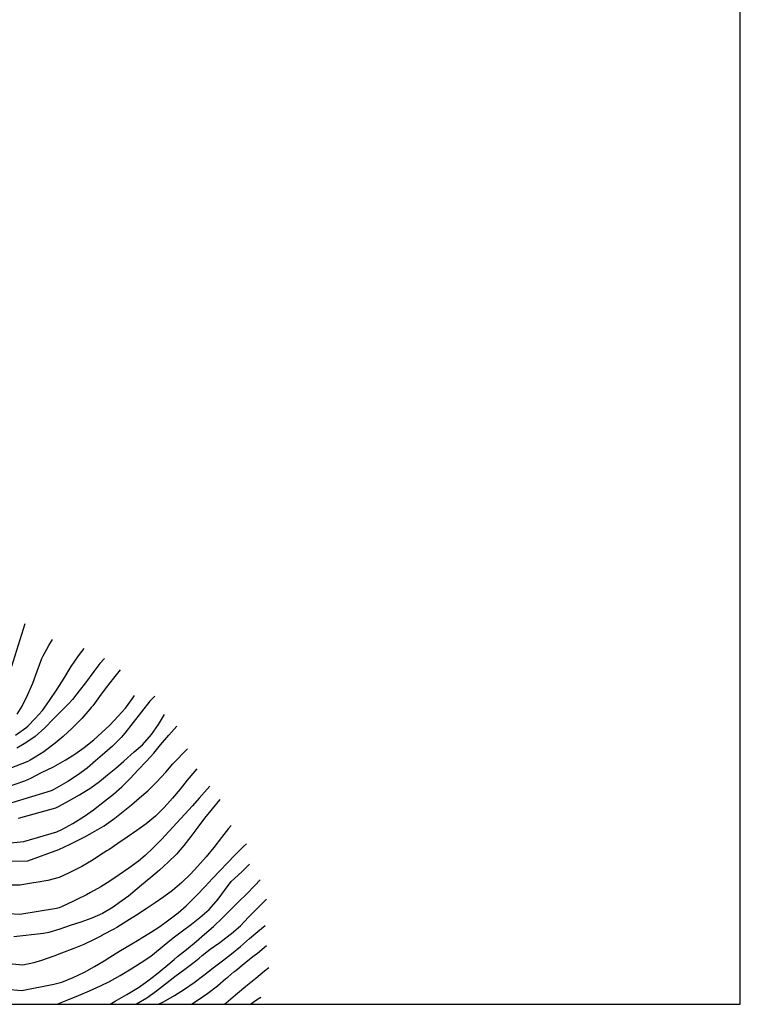
# Model space of a CAD drawing. Units: metres. Extents: x 589394 to 589744, y 4789289 to 4789540.
# Drawn here: x 589674 to 589744, y 4789290 to 4789386 of the extents above; entities that cross this region are included whole.
import ezdxf

# ---------------------------------------------------------------- set-up
doc = ezdxf.new("R2010")
doc.units = ezdxf.units.M
doc.layers.add('010106', color=9, linetype='Continuous')
doc.layers.add('020104', color=34, linetype='Continuous')
doc.layers.add('020105', color=24, linetype='Continuous', lineweight=30)

msp = doc.modelspace()

# ---------------------------------------------------------------- linework, layer by layer
at = {"layer": '010106', "flags": 128}
msp.add_lwpolyline([(589393.849, 4789290.213), (589743.839, 4789290.206), (589743.844, 4789540.198), (589393.854, 4789540.206)], close=True, dxfattribs=at)
at = {"layer": '020104', "flags": 128}
for points, elevation in [([(589672.861, 4789323.159), (589674.174, 4789327.311)], 329), ([(589673.22, 4789316.433), (589674.247, 4789317.146), (589674.438, 4789317.322), (589675.15, 4789318.042), (589675.853, 4789318.845), (589676.547, 4789319.814), (589677.282, 4789320.917), (589677.967, 4789321.978), (589678.66, 4789323.114), (589679.371, 4789324.175), (589679.676, 4789324.593), (589679.925, 4789324.877)], 331), ([(589681.903, 4789323.889), (589681.456, 4789323.429), (589680.844, 4789322.635), (589680.051, 4789321.523), (589679.414, 4789320.737), (589678.769, 4789319.918), (589678.347, 4789319.466), (589677.602, 4789318.713), (589676.89, 4789317.993), (589676.087, 4789317.156), (589675.142, 4789316.302), (589674.238, 4789315.698), (589673.359, 4789315.177)], 332), ([(589683.415, 4789322.79), (589682.761, 4789321.987), (589682.059, 4789321.068), (589681.397, 4789320.19), (589680.745, 4789319.296), (589680.604, 4789319.129), (589680.48, 4789318.953), (589679.694, 4789318.041), (589678.758, 4789317.129), (589677.864, 4789316.292), (589677.085, 4789315.663), (589676.272, 4789315.034), (589675.99, 4789314.816), (589675.128, 4789314.279), (589674.655, 4789314.002), (589674.423, 4789313.876), (589671.637, 4789312.81)], 333), ([(589672.26, 4789311.326), (589674.124, 4789311.968), (589674.73, 4789312.254), (589675.751, 4789312.784), (589676.922, 4789313.356), (589678.076, 4789313.995), (589678.997, 4789314.566), (589679.909, 4789315.22), (589680.846, 4789315.991), (589681.641, 4789316.703), (589682.403, 4789317.423), (589683.231, 4789318.277), (589683.926, 4789319.08), (589684.612, 4789320.008), (589684.81, 4789320.292)], 334), ([(589673.505, 4789308.36), (589677.143, 4789309.361), (589677.401, 4789309.496), (589678.405, 4789310.026), (589679.459, 4789310.606), (589680.563, 4789311.295), (589681.4, 4789311.923), (589682.179, 4789312.56), (589683, 4789313.231), (589683.771, 4789313.909), (589684.79, 4789314.797), (589685.602, 4789315.493), (589686.462, 4789316.488), (589687.156, 4789317.482), (589687.752, 4789318.444)], 336), ([(589668.81, 4789305.562), (589674.034, 4789306.055), (589677.256, 4789307.014), (589677.729, 4789307.225), (589678.817, 4789307.839), (589679.945, 4789308.552), (589680.824, 4789309.157), (589681.902, 4789309.986), (589682.772, 4789310.682), (589683.593, 4789311.403), (589684.387, 4789312.214), (589685.182, 4789313.043), (589685.993, 4789313.888), (589686.713, 4789314.683), (589687.367, 4789315.494), (589688.161, 4789316.439), (589688.93, 4789317.317)], 337), ([(589668.514, 4789304.083), (589674.428, 4789304.181), (589677.457, 4789305.302), (589678.561, 4789305.815), (589679.665, 4789306.353), (589679.989, 4789306.538), (589680.969, 4789307.068), (589681.873, 4789307.597), (589682.918, 4789308.344), (589683.714, 4789308.989), (589684.526, 4789309.659), (589685.322, 4789310.33), (589686.117, 4789311.016), (589686.962, 4789311.845), (589687.864, 4789312.824), (589688.567, 4789313.635), (589689.982, 4789315.097)], 338), ([(589690.876, 4789313.148), (589690.694, 4789312.939), (589689.941, 4789312.061), (589689.263, 4789311.175), (589688.527, 4789310.28), (589687.724, 4789309.393), (589686.863, 4789308.548), (589685.96, 4789307.802), (589685.031, 4789307.131), (589684.102, 4789306.485), (589683.181, 4789305.873), (589682.302, 4789305.268), (589682.128, 4789305.159), (589681.779, 4789304.924), (589680.634, 4789304.195), (589679.672, 4789303.64), (589678.468, 4789303.018), (589677.463, 4789302.571), (589676.382, 4789302.274), (589675.243, 4789302.068), (589674.977, 4789302.05), (589673.64, 4789301.814), (589669.303, 4789301.814)], 339), ([(589693.14, 4789310.172), (589692.387, 4789309.252), (589691.651, 4789308.341), (589690.99, 4789307.48), (589690.295, 4789306.569), (589689.617, 4789305.666), (589688.898, 4789304.838), (589688.094, 4789304.051), (589687.258, 4789303.28), (589686.396, 4789302.552), (589685.517, 4789301.823), (589685.078, 4789301.454), (589684.233, 4789300.759), (589683.37, 4789300.114), (589682.748, 4789299.669), (589681.694, 4789299.056), (589680.665, 4789298.601), (589679.584, 4789298.22), (589678.537, 4789297.873), (589677.54, 4789297.543), (589676.476, 4789297.213), (589675.952, 4789297.11), (589673.048, 4789296.785)], 341), ([(589694.244, 4789307.639), (589693.971, 4789307.346), (589693.293, 4789306.451), (589692.557, 4789305.498), (589691.796, 4789304.579), (589690.96, 4789303.633), (589690.282, 4789302.889), (589689.445, 4789302.06), (589688.517, 4789301.298), (589687.688, 4789300.685), (589686.817, 4789300.081), (589685.971, 4789299.52), (589685.017, 4789298.907), (589684.063, 4789298.294), (589683.1, 4789297.706), (589682.727, 4789297.496), (589681.797, 4789296.992), (589681.606, 4789296.882), (589680.901, 4789296.512), (589679.888, 4789296.024), (589678.899, 4789295.636), (589677.719, 4789295.18), (589676.955, 4789294.909), (589675.75, 4789294.478), (589675.218, 4789294.326), (589675.01, 4789294.258), (589673.935, 4789294.024), (589669.408, 4789294.441)], 342), ([(589669.23, 4789291.944), (589673.837, 4789291.559), (589676.97, 4789292.171), (589677.726, 4789292.366), (589678.839, 4789292.805), (589679.944, 4789293.352), (589680.923, 4789293.882), (589681.853, 4789294.428), (589682.4, 4789294.797), (589683.454, 4789295.461), (589684.391, 4789296.007), (589685.271, 4789296.511), (589685.47, 4789296.645), (589686.383, 4789297.2), (589687.279, 4789297.787), (589688.166, 4789298.425), (589689.062, 4789299.111), (589689.857, 4789299.798), (589690.569, 4789300.501), (589690.9, 4789300.853), (589691.703, 4789301.689), (589692.415, 4789302.459), (589693.144, 4789303.221), (589693.889, 4789303.99), (589694.601, 4789304.752), (589695.454, 4789305.597), (589695.719, 4789305.832)], 343), ([(589677.187, 4789290.207), (589677.346, 4789290.266), (589678.31, 4789290.638), (589679.373, 4789291.068), (589680.436, 4789291.523), (589681.499, 4789292.012), (589682.379, 4789292.424), (589683.434, 4789293.013), (589684.504, 4789293.66), (589685.483, 4789294.281), (589686.404, 4789294.91), (589687.307, 4789295.631), (589687.697, 4789295.958), (589688.6, 4789296.679), (589689.496, 4789297.374), (589690.366, 4789298.019), (589691.187, 4789298.656), (589692.09, 4789299.444), (589692.984, 4789300.439), (589693.587, 4789301.292), (589694.24, 4789302.161), (589695.278, 4789303.104), (589696.022, 4789303.847)], 344), ([(589684.928, 4789290.207), (589685.013, 4789290.257), (589686.009, 4789290.837), (589686.955, 4789291.508), (589687.825, 4789292.204), (589688.762, 4789292.908), (589689.716, 4789293.629), (589690.619, 4789294.317), (589690.943, 4789294.577), (589691.108, 4789294.694), (589691.398, 4789294.946), (589692.203, 4789295.573), (589693.148, 4789296.219), (589693.306, 4789296.353), (589694.267, 4789297.091), (589695.146, 4789297.837), (589695.94, 4789298.682), (589696.884, 4789299.644), (589697.638, 4789300.431), (589697.671, 4789300.464)], 346), ([(589687.168, 4789290.207), (589687.635, 4789290.455), (589688.714, 4789291.052), (589689.676, 4789291.673), (589690.647, 4789292.344), (589691.567, 4789293.032), (589692.487, 4789293.761), (589693.383, 4789294.432), (589694.278, 4789295.118), (589695.14, 4789295.847), (589696.018, 4789296.609), (589696.847, 4789297.313), (589697.56, 4789297.891)], 347), ([(589690.36, 4789290.207), (589691.113, 4789290.698), (589691.976, 4789291.277), (589692.921, 4789292.007), (589693.733, 4789292.719), (589693.907, 4789292.853), (589694.512, 4789293.356), (589694.678, 4789293.498), (589695.497, 4789294.184), (589696.36, 4789294.863), (589696.791, 4789295.198), (589697.693, 4789295.945)], 348), ([(589693.568, 4789290.207), (589693.753, 4789290.346), (589694.673, 4789291.117), (589695.651, 4789291.98), (589696.637, 4789292.75), (589697.491, 4789293.479), (589697.922, 4789293.781)], 349)]:
    msp.add_lwpolyline(points, dxfattribs=dict(at, elevation=elevation))
at = {"layer": '020105', "flags": 128}
for points, elevation in [([(589673.391, 4789318.49), (589673.861, 4789319.275), (589674.438, 4789320.394), (589674.898, 4789321.504), (589675.35, 4789322.672), (589675.784, 4789323.898), (589675.908, 4789324.173), (589676.46, 4789325.167), (589676.84, 4789325.768)], 330), ([(589686.808, 4789320.228), (589686.32, 4789319.734), (589685.493, 4789318.714), (589684.683, 4789317.652), (589683.881, 4789316.632), (589683.508, 4789316.206), (589682.689, 4789315.377), (589681.935, 4789314.707), (589681.031, 4789313.944), (589680.195, 4789313.207), (589679.258, 4789312.528), (589678.328, 4789311.915), (589677.183, 4789311.26), (589676.967, 4789311.134), (589676.71, 4789311.016), (589672.882, 4789309.843)], 335), ([(589692.167, 4789311.465), (589691.894, 4789311.172), (589691.133, 4789310.303), (589690.454, 4789309.558), (589689.709, 4789308.746), (589688.931, 4789307.885), (589688.186, 4789307.065), (589687.45, 4789306.27), (589686.663, 4789305.475), (589685.843, 4789304.721), (589685.205, 4789304.16), (589684.276, 4789303.464), (589683.323, 4789302.81), (589682.418, 4789302.206), (589681.547, 4789301.669), (589680.526, 4789301.097), (589680.153, 4789300.887), (589679.19, 4789300.408), (589678.799, 4789300.231), (589677.761, 4789299.742), (589677.471, 4789299.616), (589677.213, 4789299.539), (589673.64, 4789298.955), (589669.312, 4789299.233)], 340), ([(589682.438, 4789290.207), (589682.931, 4789290.496), (589684.085, 4789291.16), (589685.213, 4789291.857), (589686.109, 4789292.503), (589686.971, 4789293.14), (589687.874, 4789293.886), (589688.67, 4789294.573), (589689.001, 4789294.858), (589689.897, 4789295.562), (589690.842, 4789296.316), (589691.654, 4789297.035), (589692.515, 4789297.781), (589693.377, 4789298.643), (589694.138, 4789299.38), (589695, 4789300.225), (589695.737, 4789300.937), (589696.531, 4789301.782), (589697.078, 4789302.351)], 345), ([(589696.122, 4789290.207), (589696.715, 4789290.629), (589697.138, 4789290.914)], 350)]:
    msp.add_lwpolyline(points, dxfattribs=dict(at, elevation=elevation))

doc.saveas('drawing.dxf')
